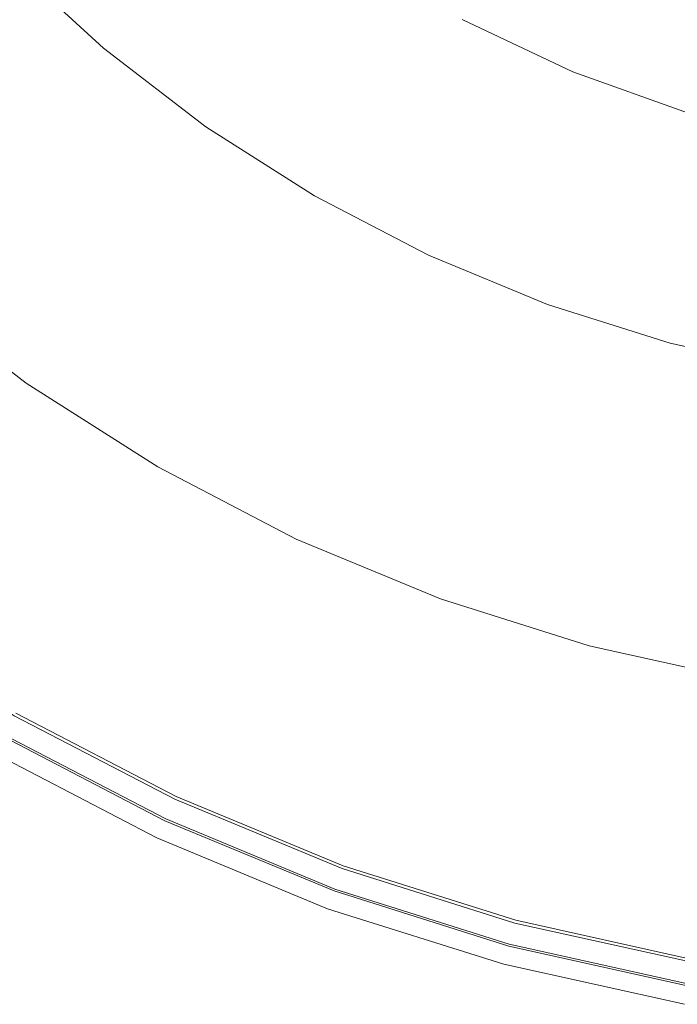
# Model space of a CAD drawing. Units: millimetres. Extents: x -92 to 92, y -92 to 92.
# Drawn here: x -45 to -16, y -90 to -48 of the extents above; entities that cross this region are included whole.
import ezdxf

# ---------------------------------------------------------------- set-up
doc = ezdxf.new("R2010")
doc.units = ezdxf.units.MM
doc.header["$LTSCALE"] = 25.4
doc.layers.add('None', color=7, linetype='Continuous', lineweight=5, true_color=0x000000)

msp = doc.modelspace()

# ---------------------------------------------------------------- linework, layer by layer
at = {"layer": 'None', "color": 18, "linetype": 'Continuous', "lineweight": 5, "true_color": 0x000000}
for points, invisible_edges in [([(-47.789, -25.499, -444.587), (5.282, -53.894, -444.587), (50.049, 20.726, -444.587), (-47.789, -25.499, -444.587)], 15), ([(50.049, 20.726, -441.412), (5.282, -53.894, -441.412), (-47.789, -25.499, -441.412), (50.049, 20.726, -441.412)], 15), ([(-41.101, -48.996, -442.973), (-45.216, -45.225, -442.973), (0.025, 0.017, -443)], 10), ([(-36.673, -52.394, -442.973), (-41.101, -48.996, -442.973), (0.025, 0.017, -443)], 10), ([(-31.965, -55.393, -442.973), (-36.673, -52.394, -442.973), (0.025, 0.017, -443)], 10), ([(-27.014, -57.97, -442.973), (-31.965, -55.393, -442.973), (0.025, 0.017, -443)], 10), ([(-21.858, -60.106, -442.973), (-27.014, -57.97, -442.973), (0.025, 0.017, -443)], 10), ([(-16.534, -61.784, -442.973), (-21.858, -60.106, -442.973), (0.025, 0.017, -443)], 10), ([(-11.085, -62.993, -442.973), (-16.534, -61.784, -442.973), (0.025, 0.017, -443)], 10), ([(-60.075, -24.4, -119), (7.869, -89.641, -119), (-46.911, -31.229, -119), (-47.447, -30.95, -119)], 11), ([(-60.075, -24.4, -119), (-23.268, -86.917, -119), (-15.603, -88.616, -119)], 9), ([(-60.075, -24.4, -119), (-38.01, -81.551, -119), (-30.757, -84.556, -119), (-23.268, -86.917, -119)], 9), ([(-15.603, -88.616, -119), (-7.819, -89.641, -119), (0.025, -89.983, -119), (-60.075, -24.4, -119)], 12), ([(-51.597, -73.707, -119), (-44.975, -77.926, -119), (-38.01, -81.551, -119), (-60.075, -24.4, -119)], 12), ([(0.025, -89.983, -119), (7.869, -89.641, -119), (-60.075, -24.4, -119)], 10), ([(-47.789, -25.499, -444.587), (-25.56, -47.746, -444.587), (5.282, -53.894, -444.587), (-47.789, -25.499, -444.587)], 15), ([(5.282, -53.894, -441.412), (-25.56, -47.746, -441.412), (-47.789, -25.499, -441.412), (5.282, -53.894, -441.412)], 15), ([(-37.16, -26.153, -119), (-37.291, -26.743, -119), (68.969, -57.834, -119), (73.749, -51.605, -119)], 10), ([(73.749, -51.605, -119), (77.968, -44.983, -119), (-37.16, -26.153, -119)], 10), ([(-37.291, -26.743, -119), (-37.472, -27.32, -119), (63.665, -63.623, -119), (68.969, -57.834, -119)], 10), ([(57.876, -68.927, -119), (63.665, -63.623, -119), (-37.472, -27.32, -119), (-37.704, -27.878, -119)], 10), ([(-37.704, -27.878, -119), (-37.983, -28.414, -119), (45.025, -77.926, -119), (51.647, -73.707, -119)], 10), ([(51.647, -73.707, -119), (57.876, -68.927, -119), (-37.704, -27.878, -119)], 10), ([(-37.983, -28.414, -119), (-38.307, -28.924, -119), (38.061, -81.551, -119), (45.025, -77.926, -119)], 10), ([(30.807, -84.556, -119), (38.061, -81.551, -119), (-38.307, -28.924, -119), (-38.675, -29.403, -119)], 10), ([(-38.675, -29.403, -119), (-39.084, -29.849, -119), (15.654, -88.616, -119), (23.319, -86.917, -119)], 10), ([(23.319, -86.917, -119), (30.807, -84.556, -119), (-38.675, -29.403, -119)], 10), ([(-39.084, -29.849, -119), (-39.529, -30.257, -119), (7.869, -89.641, -119), (15.654, -88.616, -119)], 10), ([(7.869, -89.641, -119), (-39.529, -30.257, -119), (-40.009, -30.625, -119)], 9), ([(-40.009, -30.625, -119), (-40.519, -30.95, -119), (7.869, -89.641, -119)], 10), ([(-40.519, -30.95, -119), (-41.055, -31.229, -119), (7.869, -89.641, -119)], 10), ([(-46.352, -31.46, -119), (-46.911, -31.229, -119), (7.869, -89.641, -119)], 10), ([(-45.776, -31.642, -119), (-46.352, -31.46, -119), (7.869, -89.641, -119)], 10), ([(-41.613, -31.46, -119), (-42.19, -31.642, -119), (7.869, -89.641, -119)], 10), ([(7.869, -89.641, -119), (-41.055, -31.229, -119), (-41.613, -31.46, -119)], 9), ([(7.869, -89.641, -119), (-45.186, -31.773, -119), (-45.776, -31.642, -119)], 9), ([(-44.587, -31.852, -119), (-45.186, -31.773, -119), (7.869, -89.641, -119)], 10), ([(7.869, -89.641, -119), (-43.983, -31.878, -119), (-44.587, -31.852, -119)], 9), ([(-43.379, -31.852, -119), (-43.983, -31.878, -119), (7.869, -89.641, -119)], 10), ([(7.869, -89.641, -119), (-42.78, -31.773, -119), (-43.379, -31.852, -119)], 9), ([(-42.19, -31.642, -119), (-42.78, -31.773, -119), (7.869, -89.641, -119)], 10), ([(-43.312, -51.631, -442.844), (-47.649, -47.657, -442.844), (-45.216, -45.225, -442.973), (-41.101, -48.996, -442.973)], 11), ([(-45.511, -54.251, -442.46), (-50.068, -50.076, -442.46), (-47.649, -47.657, -442.844), (-43.312, -51.631, -442.844)], 15), ([(-25.56, -47.746, -444.587), (-20.756, -50.021, -444.587), (-15.751, -51.814, -444.587), (-25.56, -47.746, -444.587)], 12), ([(-25.56, -47.746, -444.587), (-15.751, -51.814, -444.587), (5.282, -53.894, -444.587), (-25.56, -47.746, -444.587)], 15), ([(-15.751, -51.814, -441.412), (-20.756, -50.021, -441.412), (-25.56, -47.746, -441.412), (-15.751, -51.814, -441.412)], 12), ([(5.282, -53.894, -441.412), (-15.751, -51.814, -441.412), (-25.56, -47.746, -441.412), (5.282, -53.894, -441.412)], 15), ([(-38.646, -55.212, -442.844), (-43.312, -51.631, -442.844), (-41.101, -48.996, -442.973), (-36.673, -52.394, -442.973)], 11), ([(-40.608, -58.014, -442.46), (-45.511, -54.251, -442.46), (-43.312, -51.631, -442.844), (-38.646, -55.212, -442.844)], 15), ([(-33.685, -58.372, -442.844), (-38.646, -55.212, -442.844), (-36.673, -52.394, -442.973), (-31.965, -55.393, -442.973)], 11), ([(-42.548, -60.785, -441.823), (-47.685, -56.843, -441.823), (-45.511, -54.251, -442.46), (-40.608, -58.014, -442.46)], 15), ([(-35.396, -61.334, -442.46), (-40.608, -58.014, -442.46), (-38.646, -55.212, -442.844), (-33.685, -58.372, -442.844)], 15), ([(-28.468, -61.088, -442.844), (-33.685, -58.372, -442.844), (-31.965, -55.393, -442.973), (-27.014, -57.97, -442.973)], 11), ([(-44.456, -63.509, -440.935), (-49.823, -59.391, -440.935), (-47.685, -56.843, -441.823), (-42.548, -60.785, -441.823)], 14), ([(-37.087, -64.264, -441.823), (-42.548, -60.785, -441.823), (-40.608, -58.014, -442.46), (-35.396, -61.334, -442.46)], 15), ([(-23.034, -63.338, -442.844), (-28.468, -61.088, -442.844), (-27.014, -57.97, -442.973), (-21.858, -60.106, -442.973)], 11), ([(-29.914, -64.188, -442.46), (-35.396, -61.334, -442.46), (-33.685, -58.372, -442.844), (-28.468, -61.088, -442.844)], 15), ([(-45.349, -64.785, -440.471), (-50.825, -60.584, -440.471), (-49.823, -59.391, -440.935), (-44.456, -63.509, -440.935)], 11), ([(-17.425, -65.107, -442.844), (-23.034, -63.338, -442.844), (-21.858, -60.106, -442.973), (-16.534, -61.784, -442.973)], 11), ([(-38.75, -67.144, -440.935), (-44.456, -63.509, -440.935), (-42.548, -60.785, -441.823), (-37.087, -64.264, -441.823)], 14), ([(-31.343, -67.254, -441.823), (-37.087, -64.264, -441.823), (-35.396, -61.334, -442.46), (-29.914, -64.188, -442.46)], 15), ([(-24.204, -66.553, -442.46), (-29.914, -64.188, -442.46), (-28.468, -61.088, -442.844), (-23.034, -63.338, -442.844)], 15), ([(-11.682, -66.38, -442.844), (-17.425, -65.107, -442.844), (-16.534, -61.784, -442.973), (-11.085, -62.993, -442.973)], 11), ([(-39.529, -68.493, -440.471), (-45.349, -64.785, -440.471), (-44.456, -63.509, -440.935), (-38.75, -67.144, -440.935)], 11), ([(-18.31, -68.411, -442.46), (-24.204, -66.553, -442.46), (-23.034, -63.338, -442.844), (-17.425, -65.107, -442.844)], 15), ([(-32.749, -70.268, -440.935), (-38.75, -67.144, -440.935), (-37.087, -64.264, -441.823), (-31.343, -67.254, -441.823)], 14), ([(-25.361, -69.732, -441.823), (-31.343, -67.254, -441.823), (-29.914, -64.188, -442.46), (-24.204, -66.553, -442.46)], 15), ([(-40.285, -69.802, -439.875), (-46.217, -66.024, -439.875), (-45.349, -64.785, -440.471), (-39.529, -68.493, -440.471)], 15), ([(-12.276, -69.749, -442.46), (-18.31, -68.411, -442.46), (-17.425, -65.107, -442.844), (-11.682, -66.38, -442.844)], 15), ([(-41.012, -71.063, -439.15), (-47.051, -67.215, -439.15), (-46.217, -66.024, -439.875), (-40.285, -69.802, -439.875)], 15), ([(-19.186, -71.679, -441.823), (-25.361, -69.732, -441.823), (-24.204, -66.553, -442.46), (-18.31, -68.411, -442.46)], 15), ([(-41.706, -72.264, -438.304), (-47.847, -68.352, -438.304), (-47.051, -67.215, -439.15), (-41.012, -71.063, -439.15)], 15), ([(-33.407, -71.68, -440.471), (-39.529, -68.493, -440.471), (-38.75, -67.144, -440.935), (-32.749, -70.268, -440.935)], 11), ([(-26.499, -72.857, -440.935), (-32.749, -70.268, -440.935), (-31.343, -67.254, -441.823), (-25.361, -69.732, -441.823)], 14), ([(-42.361, -73.398, -437.341), (-48.598, -69.425, -437.341), (-47.847, -68.352, -438.304), (-41.706, -72.264, -438.304)], 15), ([(-34.046, -73.05, -439.875), (-40.285, -69.802, -439.875), (-39.529, -68.493, -440.471), (-33.407, -71.68, -440.471)], 15), ([(-12.864, -73.08, -441.823), (-19.186, -71.679, -441.823), (-18.31, -68.411, -442.46), (-12.276, -69.749, -442.46)], 15), ([(-42.972, -74.456, -436.269), (-49.299, -70.425, -436.269), (-48.598, -69.425, -437.341), (-42.361, -73.398, -437.341)], 15), ([(-34.661, -74.369, -439.15), (-41.012, -71.063, -439.15), (-40.285, -69.802, -439.875), (-34.046, -73.05, -439.875)], 15), ([(-20.046, -74.892, -440.935), (-26.499, -72.857, -440.935), (-25.361, -69.732, -441.823), (-19.186, -71.679, -441.823)], 14), ([(-27.031, -74.321, -440.471), (-33.407, -71.68, -440.471), (-32.749, -70.268, -440.935), (-26.499, -72.857, -440.935)], 11), ([(-43.534, -75.431, -435.096), (-49.944, -71.347, -435.096), (-49.299, -70.425, -436.269), (-42.972, -74.456, -436.269)], 15), ([(-35.248, -75.626, -438.304), (-41.706, -72.264, -438.304), (-41.012, -71.063, -439.15), (-34.661, -74.369, -439.15)], 15), ([(-44.044, -76.314, -433.831), (-50.529, -72.183, -433.831), (-49.944, -71.347, -435.096), (-43.534, -75.431, -435.096)], 15), ([(-27.548, -75.742, -439.875), (-34.046, -73.05, -439.875), (-33.407, -71.68, -440.471), (-27.031, -74.321, -440.471)], 15), ([(-13.441, -76.356, -440.935), (-20.046, -74.892, -440.935), (-19.186, -71.679, -441.823), (-12.864, -73.08, -441.823)], 14), ([(-44.498, -77.1, -432.483), (-51.05, -72.926, -432.483), (-50.529, -72.183, -433.831), (-44.044, -76.314, -433.831)], 15), ([(-35.801, -76.813, -437.341), (-42.361, -73.398, -437.341), (-41.706, -72.264, -438.304), (-35.248, -75.626, -438.304)], 15), ([(-44.892, -77.783, -431.061), (-51.502, -73.572, -431.061), (-51.05, -72.926, -432.483), (-44.498, -77.1, -432.483)], 15), ([(-20.449, -76.396, -440.471), (-27.031, -74.321, -440.471), (-26.499, -72.857, -440.935), (-20.046, -74.892, -440.935)], 11), ([(-36.317, -77.92, -436.269), (-42.972, -74.456, -436.269), (-42.361, -73.398, -437.341), (-35.801, -76.813, -437.341)], 15), ([(-28.046, -77.109, -439.15), (-34.661, -74.369, -439.15), (-34.046, -73.05, -439.875), (-27.548, -75.742, -439.875)], 15), ([(-36.793, -78.94, -435.096), (-43.534, -75.431, -435.096), (-42.972, -74.456, -436.269), (-36.317, -77.92, -436.269)], 15), ([(-28.521, -78.413, -438.304), (-35.248, -75.626, -438.304), (-34.661, -74.369, -439.15), (-28.046, -77.109, -439.15)], 15), ([(-20.841, -77.856, -439.875), (-27.548, -75.742, -439.875), (-27.031, -74.321, -440.471), (-20.449, -76.396, -440.471)], 15), ([(-13.712, -77.89, -440.471), (-20.449, -76.396, -440.471), (-20.046, -74.892, -440.935), (-13.441, -76.356, -440.935)], 11), ([(-37.224, -79.865, -433.831), (-44.044, -76.314, -433.831), (-43.534, -75.431, -435.096), (-36.793, -78.94, -435.096)], 15), ([(-28.968, -79.643, -437.341), (-35.801, -76.813, -437.341), (-35.248, -75.626, -438.304), (-28.521, -78.413, -438.304)], 15), ([(-21.217, -79.262, -439.15), (-28.046, -77.109, -439.15), (-27.548, -75.742, -439.875), (-20.841, -77.856, -439.875)], 15), ([(-37.607, -80.687, -432.483), (-44.498, -77.1, -432.483), (-44.044, -76.314, -433.831), (-37.224, -79.865, -433.831)], 15), ([(-13.974, -79.379, -439.875), (-20.841, -77.856, -439.875), (-20.449, -76.396, -440.471), (-13.712, -77.89, -440.471)], 15), ([(-29.386, -80.791, -436.269), (-36.317, -77.92, -436.269), (-35.801, -76.813, -437.341), (-28.968, -79.643, -437.341)], 15), ([(-37.941, -81.402, -431.061), (-44.892, -77.783, -431.061), (-44.498, -77.1, -432.483), (-37.607, -80.687, -432.483)], 15), ([(-21.576, -80.602, -438.304), (-28.521, -78.413, -438.304), (-28.046, -77.109, -439.15), (-21.217, -79.262, -439.15)], 15), ([(-45.446, -78.742, -418.004), (-38.409, -82.405, -418.004), (-37.957, -81.437, -418.002), (-44.912, -77.816, -418.002)], 10), ([(-38.221, -82.003, -429.577), (-45.224, -78.357, -429.577), (-44.892, -77.783, -431.061), (-37.941, -81.402, -431.061)], 15), ([(-44.912, -77.816, -121), (-37.957, -81.437, -121), (-38.01, -81.551, -121), (-44.975, -77.926, -121)], 10), ([(-44.975, -77.926, -119), (-44.975, -77.926, -121), (-38.01, -81.551, -121), (-38.01, -81.551, -119)], 5), ([(-44.912, -77.816, -121), (-44.912, -77.816, -418.002), (-37.957, -81.437, -418.002), (-37.957, -81.437, -121)], 5), ([(-29.771, -81.848, -435.096), (-36.793, -78.94, -435.096), (-36.317, -77.92, -436.269), (-29.386, -80.791, -436.269)], 15), ([(-14.227, -80.812, -439.15), (-21.217, -79.262, -439.15), (-20.841, -77.856, -439.875), (-13.974, -79.379, -439.875)], 15), ([(-38.446, -82.486, -428.042), (-45.49, -78.819, -428.042), (-45.224, -78.357, -429.577), (-38.221, -82.003, -429.577)], 14), ([(-21.915, -81.867, -437.341), (-28.968, -79.643, -437.341), (-28.521, -78.413, -438.304), (-21.576, -80.602, -438.304)], 15), ([(-38.659, -82.943, -425.035), (-45.743, -79.256, -425.035), (-45.49, -78.819, -428.042), (-38.446, -82.486, -428.042)], 11), ([(-38.512, -82.628, -418.058), (-45.569, -78.954, -418.058), (-45.608, -79.022, -418.09), (-38.545, -82.698, -418.09)], 15), ([(-38.478, -82.555, -418.033), (-45.528, -78.885, -418.033), (-45.569, -78.954, -418.058), (-38.512, -82.628, -418.058)], 15), ([(-38.444, -82.48, -418.015), (-45.487, -78.814, -418.015), (-45.528, -78.885, -418.033), (-38.478, -82.555, -418.033)], 15), ([(-38.409, -82.405, -418.004), (-45.446, -78.742, -418.004), (-45.487, -78.814, -418.015), (-38.444, -82.48, -418.015)], 14), ([(-30.12, -82.807, -433.831), (-37.224, -79.865, -433.831), (-36.793, -78.94, -435.096), (-29.771, -81.848, -435.096)], 15), ([(-38.775, -83.191, -421.999), (-45.879, -79.493, -421.999), (-45.743, -79.256, -425.035), (-38.659, -82.943, -425.035)], 15), ([(-38.709, -83.05, -418.404), (-45.802, -79.358, -418.404), (-45.825, -79.399, -418.474), (-38.729, -83.093, -418.474)], 15), ([(-38.687, -83.002, -418.339), (-45.775, -79.312, -418.339), (-45.802, -79.358, -418.404), (-38.709, -83.05, -418.404)], 15), ([(-38.662, -82.949, -418.278), (-45.746, -79.262, -418.278), (-45.775, -79.312, -418.339), (-38.687, -83.002, -418.339)], 15), ([(-38.636, -82.892, -418.222), (-45.715, -79.207, -418.222), (-45.746, -79.262, -418.278), (-38.662, -82.949, -418.278)], 15), ([(-38.607, -82.831, -418.172), (-45.681, -79.149, -418.172), (-45.715, -79.207, -418.222), (-38.636, -82.892, -418.222)], 15), ([(-38.577, -82.766, -418.128), (-45.645, -79.087, -418.128), (-45.681, -79.149, -418.172), (-38.607, -82.831, -418.172)], 15), ([(-38.545, -82.698, -418.09), (-45.608, -79.022, -418.09), (-45.645, -79.087, -418.128), (-38.577, -82.766, -418.128)], 15), ([(-14.468, -82.178, -438.304), (-21.576, -80.602, -438.304), (-21.217, -79.262, -439.15), (-14.227, -80.812, -439.15)], 15), ([(-38.792, -83.228, -418.95), (-45.9, -79.528, -418.95), (-45.879, -79.493, -421.999), (-38.775, -83.191, -421.999)], 14), ([(-38.789, -83.221, -418.867), (-45.896, -79.521, -418.867), (-45.9, -79.528, -418.95), (-38.792, -83.228, -418.95)], 11), ([(-38.783, -83.207, -418.784), (-45.888, -79.508, -418.784), (-45.896, -79.521, -418.867), (-38.789, -83.221, -418.867)], 15), ([(-38.774, -83.188, -418.702), (-45.878, -79.49, -418.702), (-45.888, -79.508, -418.784), (-38.783, -83.207, -418.784)], 15), ([(-38.762, -83.162, -418.623), (-45.863, -79.465, -418.623), (-45.878, -79.49, -418.702), (-38.774, -83.188, -418.702)], 15), ([(-38.747, -83.13, -418.547), (-45.846, -79.435, -418.547), (-45.863, -79.465, -418.623), (-38.762, -83.162, -418.623)], 15), ([(-38.729, -83.093, -418.474), (-45.825, -79.399, -418.474), (-45.846, -79.435, -418.547), (-38.747, -83.13, -418.547)], 15), ([(-22.232, -83.047, -436.269), (-29.386, -80.791, -436.269), (-28.968, -79.643, -437.341), (-21.915, -81.867, -437.341)], 15), ([(-30.43, -83.66, -432.483), (-37.607, -80.687, -432.483), (-37.224, -79.865, -433.831), (-30.12, -82.807, -433.831)], 15), ([(-14.695, -83.468, -437.341), (-21.915, -81.867, -437.341), (-21.576, -80.602, -438.304), (-14.468, -82.178, -438.304)], 15), ([(-30.7, -84.401, -431.061), (-37.941, -81.402, -431.061), (-37.607, -80.687, -432.483), (-30.43, -83.66, -432.483)], 15), ([(-22.523, -84.134, -435.096), (-29.771, -81.848, -435.096), (-29.386, -80.791, -436.269), (-22.232, -83.047, -436.269)], 15), ([(-38.409, -82.405, -418.004), (-31.079, -85.441, -418.004), (-30.713, -84.437, -418.002), (-37.957, -81.437, -418.002)], 10), ([(-30.927, -85.024, -429.577), (-38.221, -82.003, -429.577), (-37.941, -81.402, -431.061), (-30.7, -84.401, -431.061)], 15), ([(-30.757, -84.556, -121), (-38.01, -81.551, -121), (-37.957, -81.437, -121), (-30.713, -84.437, -121)], 10), ([(-37.957, -81.437, -121), (-37.957, -81.437, -418.002), (-30.713, -84.437, -418.002), (-30.713, -84.437, -121)], 5), ([(-38.01, -81.551, -119), (-38.01, -81.551, -121), (-30.757, -84.556, -121), (-30.757, -84.556, -119)], 5), ([(-22.787, -85.119, -433.831), (-30.12, -82.807, -433.831), (-29.771, -81.848, -435.096), (-22.523, -84.134, -435.096)], 15), ([(-14.907, -84.671, -436.269), (-22.232, -83.047, -436.269), (-21.915, -81.867, -437.341), (-14.695, -83.468, -437.341)], 15), ([(-31.109, -85.525, -428.042), (-38.446, -82.486, -428.042), (-38.221, -82.003, -429.577), (-30.927, -85.024, -429.577)], 14), ([(-31.282, -85.999, -425.035), (-38.659, -82.943, -425.035), (-38.446, -82.486, -428.042), (-31.109, -85.525, -428.042)], 11), ([(-31.215, -85.816, -418.128), (-38.577, -82.766, -418.128), (-38.607, -82.831, -418.172), (-31.24, -85.883, -418.172)], 15), ([(-31.189, -85.745, -418.09), (-38.545, -82.698, -418.09), (-38.577, -82.766, -418.128), (-31.215, -85.816, -418.128)], 15), ([(-31.163, -85.672, -418.058), (-38.512, -82.628, -418.058), (-38.545, -82.698, -418.09), (-31.189, -85.745, -418.09)], 15), ([(-31.135, -85.596, -418.033), (-38.478, -82.555, -418.033), (-38.512, -82.628, -418.058), (-31.163, -85.672, -418.058)], 15), ([(-31.107, -85.519, -418.015), (-38.444, -82.48, -418.015), (-38.478, -82.555, -418.033), (-31.135, -85.596, -418.033)], 15), ([(-31.079, -85.441, -418.004), (-38.409, -82.405, -418.004), (-38.444, -82.48, -418.015), (-31.107, -85.519, -418.015)], 14), ([(-31.389, -86.294, -418.95), (-38.792, -83.228, -418.95), (-38.775, -83.191, -421.999), (-31.375, -86.256, -421.999)], 14), ([(-31.387, -86.287, -418.867), (-38.789, -83.221, -418.867), (-38.792, -83.228, -418.95), (-31.389, -86.294, -418.95)], 11), ([(-31.382, -86.273, -418.784), (-38.783, -83.207, -418.784), (-38.789, -83.221, -418.867), (-31.387, -86.287, -418.867)], 15), ([(-31.374, -86.253, -418.702), (-38.774, -83.188, -418.702), (-38.783, -83.207, -418.784), (-31.382, -86.273, -418.784)], 15), ([(-31.375, -86.256, -421.999), (-38.775, -83.191, -421.999), (-38.659, -82.943, -425.035), (-31.282, -85.999, -425.035)], 15), ([(-31.364, -86.226, -418.623), (-38.762, -83.162, -418.623), (-38.774, -83.188, -418.702), (-31.374, -86.253, -418.702)], 15), ([(-31.353, -86.193, -418.547), (-38.747, -83.13, -418.547), (-38.762, -83.162, -418.623), (-31.364, -86.226, -418.623)], 15), ([(-31.338, -86.154, -418.474), (-38.729, -83.093, -418.474), (-38.747, -83.13, -418.547), (-31.353, -86.193, -418.547)], 15), ([(-31.322, -86.11, -418.404), (-38.709, -83.05, -418.404), (-38.729, -83.093, -418.474), (-31.338, -86.154, -418.474)], 15), ([(-31.304, -86.06, -418.339), (-38.687, -83.002, -418.339), (-38.709, -83.05, -418.404), (-31.322, -86.11, -418.404)], 15), ([(-31.284, -86.006, -418.278), (-38.662, -82.949, -418.278), (-38.687, -83.002, -418.339), (-31.304, -86.06, -418.339)], 15), ([(-31.263, -85.946, -418.222), (-38.636, -82.892, -418.222), (-38.662, -82.949, -418.278), (-31.284, -86.006, -418.278)], 15), ([(-31.24, -85.883, -418.172), (-38.607, -82.831, -418.172), (-38.636, -82.892, -418.222), (-31.263, -85.946, -418.222)], 15), ([(-23.022, -85.996, -432.483), (-30.43, -83.66, -432.483), (-30.12, -82.807, -433.831), (-22.787, -85.119, -433.831)], 15), ([(-15.103, -85.779, -435.096), (-22.523, -84.134, -435.096), (-22.232, -83.047, -436.269), (-14.907, -84.671, -436.269)], 15), ([(-23.226, -86.757, -431.061), (-30.7, -84.401, -431.061), (-30.43, -83.66, -432.483), (-23.022, -85.996, -432.483)], 15), ([(-31.079, -85.441, -418.004), (-23.512, -87.827, -418.004), (-23.236, -86.795, -418.002), (-30.713, -84.437, -418.002)], 10), ([(-23.397, -87.398, -429.577), (-30.927, -85.024, -429.577), (-30.7, -84.401, -431.061), (-23.226, -86.757, -431.061)], 15), ([(-30.713, -84.437, -121), (-23.236, -86.795, -121), (-23.268, -86.917, -121), (-30.757, -84.556, -121)], 10), ([(-30.713, -84.437, -121), (-30.713, -84.437, -418.002), (-23.236, -86.795, -418.002), (-23.236, -86.795, -121)], 5), ([(-15.28, -86.783, -433.831), (-22.787, -85.119, -433.831), (-22.523, -84.134, -435.096), (-15.103, -85.779, -435.096)], 15), ([(-30.757, -84.556, -119), (-30.757, -84.556, -121), (-23.268, -86.917, -121), (-23.268, -86.917, -119)], 5), ([(-23.535, -87.913, -428.042), (-31.109, -85.525, -428.042), (-30.927, -85.024, -429.577), (-23.397, -87.398, -429.577)], 14), ([(-15.438, -87.677, -432.483), (-23.022, -85.996, -432.483), (-22.787, -85.119, -433.831), (-15.28, -86.783, -433.831)], 15), ([(-23.666, -88.4, -425.035), (-31.282, -85.999, -425.035), (-31.109, -85.525, -428.042), (-23.535, -87.913, -428.042)], 11), ([(-23.596, -88.139, -418.09), (-31.189, -85.745, -418.09), (-31.215, -85.816, -418.128), (-23.615, -88.212, -418.128)], 15), ([(-23.576, -88.064, -418.058), (-31.163, -85.672, -418.058), (-31.189, -85.745, -418.09), (-23.596, -88.139, -418.09)], 15), ([(-23.555, -87.986, -418.033), (-31.135, -85.596, -418.033), (-31.163, -85.672, -418.058), (-23.576, -88.064, -418.058)], 15), ([(-23.534, -87.907, -418.015), (-31.107, -85.519, -418.015), (-31.135, -85.596, -418.033), (-23.555, -87.986, -418.033)], 15), ([(-23.512, -87.827, -418.004), (-31.079, -85.441, -418.004), (-31.107, -85.519, -418.015), (-23.534, -87.907, -418.015)], 14), ([(-23.737, -88.664, -421.999), (-31.375, -86.256, -421.999), (-31.282, -85.999, -425.035), (-23.666, -88.4, -425.035)], 15), ([(-23.719, -88.6, -418.547), (-31.353, -86.193, -418.547), (-31.364, -86.226, -418.623), (-23.728, -88.634, -418.623)], 15), ([(-23.709, -88.56, -418.474), (-31.338, -86.154, -418.474), (-31.353, -86.193, -418.547), (-23.719, -88.6, -418.547)], 15), ([(-23.697, -88.514, -418.404), (-31.322, -86.11, -418.404), (-31.338, -86.154, -418.474), (-23.709, -88.56, -418.474)], 15), ([(-23.683, -88.463, -418.339), (-31.304, -86.06, -418.339), (-31.322, -86.11, -418.404), (-23.697, -88.514, -418.404)], 15), ([(-23.668, -88.407, -418.278), (-31.284, -86.006, -418.278), (-31.304, -86.06, -418.339), (-23.683, -88.463, -418.339)], 15), ([(-23.651, -88.346, -418.222), (-31.263, -85.946, -418.222), (-31.284, -86.006, -418.278), (-23.668, -88.407, -418.278)], 15), ([(-23.634, -88.281, -418.172), (-31.24, -85.883, -418.172), (-31.263, -85.946, -418.222), (-23.651, -88.346, -418.222)], 15), ([(-23.615, -88.212, -418.128), (-31.215, -85.816, -418.128), (-31.24, -85.883, -418.172), (-23.634, -88.281, -418.172)], 15), ([(-15.574, -88.454, -431.061), (-23.226, -86.757, -431.061), (-23.022, -85.996, -432.483), (-15.438, -87.677, -432.483)], 15), ([(-23.747, -88.704, -418.95), (-31.389, -86.294, -418.95), (-31.375, -86.256, -421.999), (-23.737, -88.664, -421.999)], 14), ([(-23.745, -88.696, -418.867), (-31.387, -86.287, -418.867), (-31.389, -86.294, -418.95), (-23.747, -88.704, -418.95)], 11), ([(-23.741, -88.682, -418.784), (-31.382, -86.273, -418.784), (-31.387, -86.287, -418.867), (-23.745, -88.696, -418.867)], 15), ([(-23.736, -88.661, -418.702), (-31.374, -86.253, -418.702), (-31.382, -86.273, -418.784), (-23.741, -88.682, -418.784)], 15), ([(-23.728, -88.634, -418.623), (-31.364, -86.226, -418.623), (-31.374, -86.253, -418.702), (-23.736, -88.661, -418.702)], 15), ([(-23.512, -87.827, -418.004), (-15.767, -89.544, -418.004), (-15.581, -88.492, -418.002), (-23.236, -86.795, -418.002)], 10), ([(-15.69, -89.107, -429.577), (-23.397, -87.398, -429.577), (-23.226, -86.757, -431.061), (-15.574, -88.454, -431.061)], 15), ([(-23.236, -86.795, -121), (-15.581, -88.492, -121), (-15.603, -88.616, -121), (-23.268, -86.917, -121)], 10), ([(-23.268, -86.917, -119), (-23.268, -86.917, -121), (-15.603, -88.616, -121), (-15.603, -88.616, -119)], 5), ([(-23.236, -86.795, -121), (-23.236, -86.795, -418.002), (-15.581, -88.492, -418.002), (-15.581, -88.492, -121)], 5), ([(-15.782, -89.632, -428.042), (-23.535, -87.913, -428.042), (-23.397, -87.398, -429.577), (-15.69, -89.107, -429.577)], 14), ([(-15.87, -90.129, -425.035), (-23.666, -88.4, -425.035), (-23.535, -87.913, -428.042), (-15.782, -89.632, -428.042)], 11), ([(-15.781, -89.626, -418.015), (-23.534, -87.907, -418.015), (-23.555, -87.986, -418.033), (-15.795, -89.707, -418.033)], 15), ([(-15.767, -89.544, -418.004), (-23.512, -87.827, -418.004), (-23.534, -87.907, -418.015), (-15.781, -89.626, -418.015)], 14), ([(-15.86, -90.073, -418.222), (-23.651, -88.346, -418.222), (-23.668, -88.407, -418.278), (-15.871, -90.136, -418.278)], 15), ([(-15.848, -90.007, -418.172), (-23.634, -88.281, -418.172), (-23.651, -88.346, -418.222), (-15.86, -90.073, -418.222)], 15), ([(-15.836, -89.936, -418.128), (-23.615, -88.212, -418.128), (-23.634, -88.281, -418.172), (-15.848, -90.007, -418.172)], 15), ([(-15.823, -89.863, -418.09), (-23.596, -88.139, -418.09), (-23.615, -88.212, -418.128), (-15.836, -89.936, -418.128)], 15), ([(-15.809, -89.786, -418.058), (-23.576, -88.064, -418.058), (-23.596, -88.139, -418.09), (-15.823, -89.863, -418.09)], 15), ([(-15.795, -89.707, -418.033), (-23.555, -87.986, -418.033), (-23.576, -88.064, -418.058), (-15.809, -89.786, -418.058)], 15), ([(-15.924, -90.438, -418.95), (-23.747, -88.704, -418.95), (-23.737, -88.664, -421.999), (-15.917, -90.398, -421.999)], 14), ([(-15.923, -90.43, -418.867), (-23.745, -88.696, -418.867), (-23.747, -88.704, -418.95), (-15.924, -90.438, -418.95)], 11), ([(-15.92, -90.416, -418.784), (-23.741, -88.682, -418.784), (-23.745, -88.696, -418.867), (-15.923, -90.43, -418.867)], 15), ([(-15.917, -90.394, -418.702), (-23.736, -88.661, -418.702), (-23.741, -88.682, -418.784), (-15.92, -90.416, -418.784)], 15), ([(-15.917, -90.398, -421.999), (-23.737, -88.664, -421.999), (-23.666, -88.4, -425.035), (-15.87, -90.129, -425.035)], 15), ([(-15.912, -90.367, -418.623), (-23.728, -88.634, -418.623), (-23.736, -88.661, -418.702), (-15.917, -90.394, -418.702)], 15), ([(-15.906, -90.332, -418.547), (-23.719, -88.6, -418.547), (-23.728, -88.634, -418.623), (-15.912, -90.367, -418.623)], 15), ([(-15.899, -90.292, -418.474), (-23.709, -88.56, -418.474), (-23.719, -88.6, -418.547), (-15.906, -90.332, -418.547)], 15), ([(-15.89, -90.245, -418.404), (-23.697, -88.514, -418.404), (-23.709, -88.56, -418.474), (-15.899, -90.292, -418.474)], 15), ([(-15.881, -90.193, -418.339), (-23.683, -88.463, -418.339), (-23.697, -88.514, -418.404), (-15.89, -90.245, -418.404)], 15), ([(-15.871, -90.136, -418.278), (-23.668, -88.407, -418.278), (-23.683, -88.463, -418.339), (-15.881, -90.193, -418.339)], 15)]:
    msp.add_3dface(points, dxfattribs=dict(at, invisible_edges=invisible_edges))
for points in [[(-25.56, -47.746, -441.412), (-25.56, -47.746, -444.587), (-20.756, -50.021, -444.587), (-20.756, -50.021, -441.412)], [(-20.756, -50.021, -441.412), (-20.756, -50.021, -444.587), (-15.751, -51.814, -444.587), (-15.751, -51.814, -441.412)]]:
    msp.add_3dface(points, dxfattribs=at)

doc.saveas('drawing.dxf')
